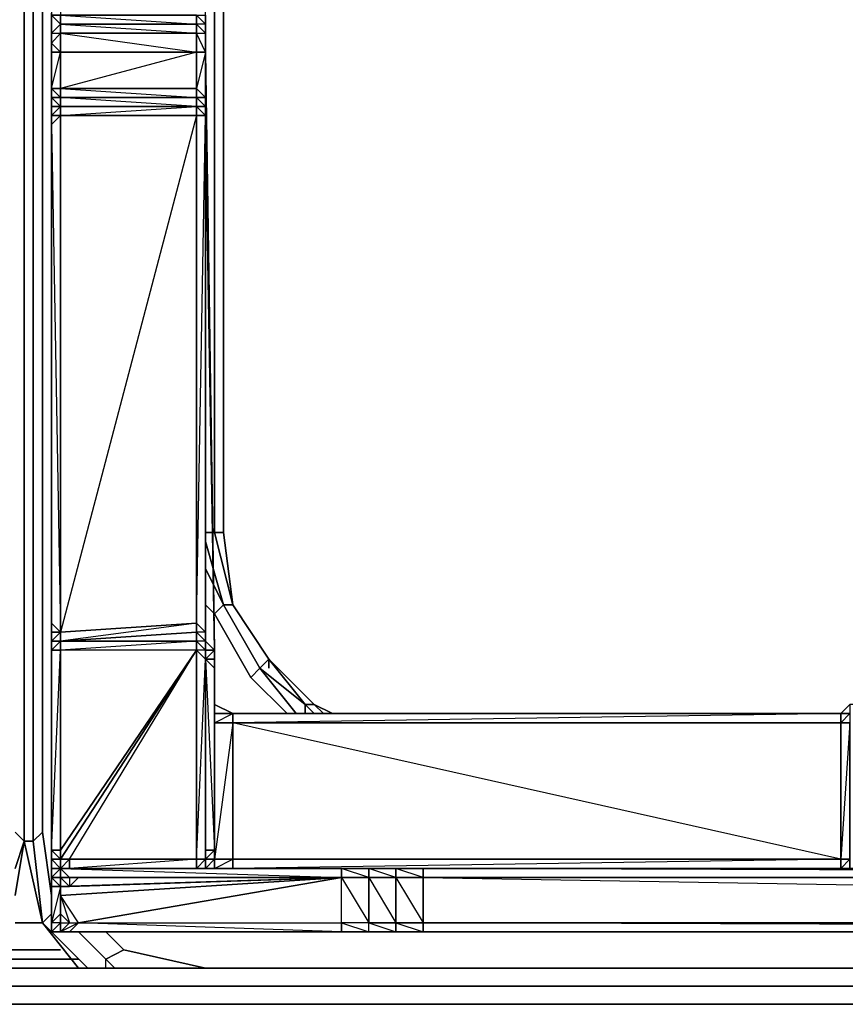
# Model space of a CAD drawing. Units: inches. Extents: x 0 to 47.9, y -30.9 to 0.
# Drawn here: x 12.5 to 15.3, y -25.2 to -21.9 of the extents above; entities that cross this region are included whole.
import ezdxf

# ---------------------------------------------------------------- set-up
doc = ezdxf.new("R2010")
doc.units = ezdxf.units.IN
doc.header["$MEASUREMENT"] = 0
doc.layers.get('0').update_dxf_attribs({"true_color": 0x5890e1})

msp = doc.modelspace()

# ---------------------------------------------------------------- linework, layer by layer
at = {"color": 236, "elevation": 0}
for points in [[(12.6087, -2.9413), (12.5481, -3.2139), (12.5784, -3.2442), (12.6087, -2.9413), (12.5481, -3.2139), (12.5481, -22.8659), (12.5481, -23.9263), (12.5481, -24.2596)], [(12.5481, -23.9263), (12.5481, -22.8659), (12.5481, -3.2139)], [(12.5784, -3.2442), (12.5481, -3.2139), (12.5481, -22.8659), (12.5481, -23.9263), (12.5481, -24.2596), (12.5481, -24.6255), (12.5784, -24.6255)], [(12.5481, -24.2596), (12.5481, -23.9263), (12.5481, -22.8659), (12.5481, -3.2442)], [(12.639, -24.8073), (12.6087, -24.5952), (12.6087, -24.2293), (12.6087, -23.9566), (12.6087, -22.8659), (12.6087, -3.2745)], [(13.1844, -23.593), (13.2147, -23.593), (13.2147, -19.4398)], [(13.2147, -23.593), (13.1844, -23.593), (13.245, -23.8354), (13.2147, -23.593), (13.2147, -19.4398)], [(13.1844, -23.8657), (13.2147, -23.8354), (13.245, -23.8354), (13.1844, -23.593), (13.1844, -19.4398)], [(13.2147, -19.4398), (13.2147, -23.593), (13.245, -23.8354), (13.3662, -24.0172), (13.5177, -24.1687), (13.5783, -24.199)], [(13.1541, -23.593), (13.1844, -23.593), (13.1844, -19.4701)], [(13.1844, -19.4701), (13.1844, -23.593), (13.245, -23.8354)], [(12.5481, -23.9263), (12.5481, -22.8659), (12.5481, -23.9263), (12.5481, -24.6255), (12.5481, -24.2596), (12.5481, -23.9263), (12.5481, -24.6255)], [(13.1844, -23.593), (13.245, -23.8354), (13.3662, -24.0172)], [(13.2147, -23.8354), (13.245, -23.8354), (13.1844, -23.593)], [(13.3662, -24.0172), (13.245, -23.8354), (13.1844, -23.593)], [(13.2147, -23.8354), (13.1541, -23.6233)], [(13.3056, -24.0778), (13.1844, -23.8657), (13.2147, -23.8354), (13.1541, -23.7142)], [(13.1541, -23.8354), (13.1844, -23.8657), (13.2147, -23.8354)], [(13.1541, -23.8354), (13.1844, -23.8657), (13.3056, -24.0778), (13.3359, -24.0475)], [(13.4268, -24.199), (13.3056, -24.0778), (13.1844, -23.8657), (13.1541, -23.8354)], [(13.3662, -24.0172), (13.245, -23.8354), (13.2147, -23.8354)], [(13.2147, -23.8354), (13.3359, -24.0475)], [(13.3359, -24.0475), (13.2147, -23.8354)], [(13.4268, -24.199), (13.3056, -24.0778), (13.3359, -24.0475), (13.2147, -23.8354), (13.3359, -24.0475), (13.3662, -24.0172), (13.245, -23.8354), (13.3662, -24.0172)], [(12.5481, -23.9263), (12.5481, -24.2596)], [(12.5481, -24.2596), (12.5481, -24.6255), (12.5481, -23.9263)], [(12.5481, -23.9263), (12.5481, -24.2596)], [(13.3359, -24.0475), (13.3662, -24.0172)], [(13.3662, -24.0172), (13.3359, -24.0475)], [(13.3662, -24.0172), (13.4874, -24.1687)], [(13.4874, -24.1687), (13.3662, -24.0172)], [(13.4874, -24.1687), (13.3662, -24.0172)], [(13.3662, -24.0172), (13.4874, -24.1687)], [(13.4874, -24.1687), (13.5177, -24.1687), (13.3662, -24.0172)], [(13.5783, -24.199), (13.5177, -24.1687), (13.3662, -24.0172), (13.5177, -24.1687), (13.4874, -24.1687)], [(13.3359, -24.0475), (13.3056, -24.0778), (13.4268, -24.199)], [(13.4874, -24.1687), (13.3359, -24.0475)], [(13.3359, -24.0475), (13.4874, -24.1687)], [(13.4571, -24.199), (13.3359, -24.0475), (13.4874, -24.1687), (13.4874, -24.199)], [(13.5177, -24.199), (13.4874, -24.1687)], [(13.5177, -24.1687), (13.4874, -24.1687)], [(13.548, -24.199), (13.5177, -24.1687), (13.5783, -24.199)], [(12.5481, -24.2596), (12.5481, -24.6255)], [(12.5481, -24.6255), (12.5481, -24.2596)], [(12.5178, -24.5952), (12.5481, -24.6255), (12.5178, -24.8073), (12.5481, -24.6255), (12.5178, -24.7164)], [(12.5784, -24.6255), (12.6087, -24.5952)], [(12.6087, -24.8982), (12.5481, -24.6255)], [(12.5481, -24.6255), (12.6087, -24.8982)], [(12.6087, -24.8982), (12.5784, -24.6255), (12.5481, -24.6255)], [(12.7602, -25.0497), (12.6087, -24.8982), (12.7299, -25.0497), (12.6087, -24.8982), (12.639, -24.8679)], [(12.8208, -25.0497), (12.8208, -25.0194), (12.7299, -24.9285)], [(13.3056, -25.0497), (13.1541, -25.0497), (12.8814, -24.9891), (12.8208, -24.9285)], [(24.0056, -24.9285), (23.9147, -25.0194), (23.8541, -24.9891), (23.5814, -25.0497), (23.3996, -25.0497), (17.9436, -25.0497), (13.3056, -25.0497)], [(12.8511, -25.0497), (12.8208, -25.0194), (12.8814, -24.9891), (13.1541, -25.0497), (12.8814, -24.9891), (12.8208, -25.0194)], [(12.8208, -25.0194), (12.8814, -24.9891)], [(12.8208, -25.0497), (12.8208, -25.0194)]]:
    msp.add_lwpolyline(points, dxfattribs=at)
for points in [[(12.5784, -24.6255), (12.5784, -24.2596), (12.5784, -23.9263), (12.5784, -22.8659), (12.5784, -3.2442), (12.5481, -3.2139), (12.6087, -2.9413), (12.5481, -3.2139), (12.5481, -22.8659), (12.5481, -23.9263), (12.5481, -24.2596), (12.5481, -23.9263), (12.5481, -24.6255), (12.6087, -24.8982), (12.5481, -24.6255)], [(12.5481, -23.9263), (12.5481, -24.2596), (12.5481, -23.9263), (12.5481, -22.8659), (12.5481, -3.2139), (12.5178, -3.0322), (12.5481, -3.2139), (12.5481, -3.2442), (12.5481, -22.8659)], [(12.5481, -22.8659), (12.5481, -3.2442), (12.5481, -3.2139)], [(12.5784, -22.8659), (12.5784, -3.2442)], [(12.6087, -22.8659), (12.6087, -3.2745)], [(13.1844, -23.593), (13.1844, -19.4398)], [(13.1844, -23.593), (13.1844, -19.4701)], [(12.5481, -23.9263), (12.5481, -22.8659)], [(12.5481, -23.9263), (12.5481, -22.8659)], [(12.5784, -22.8659), (12.5784, -23.9263)], [(12.6087, -22.8659), (12.6087, -23.9566)], [(13.1844, -23.593), (13.1541, -23.593)], [(13.1844, -23.593), (13.2147, -23.593), (13.245, -23.8354)], [(13.2147, -23.8354), (13.1541, -23.6233)], [(13.2147, -23.8354), (13.1541, -23.7142)], [(13.2147, -23.8354), (13.3359, -24.0475)], [(13.245, -23.8354), (13.3662, -24.0172)], [(13.245, -23.8354), (13.3662, -24.0172)], [(13.245, -23.8354), (13.3662, -24.0172)], [(12.5481, -23.9263), (12.5481, -24.2596), (12.5481, -24.6255)], [(12.5481, -24.2596), (12.5481, -23.9263)], [(12.5784, -24.2596), (12.5784, -23.9263)], [(12.6087, -24.2293), (12.6087, -23.9566)], [(13.3662, -24.0475), (13.3662, -24.0172)], [(13.5177, -24.1687), (13.3662, -24.0172)], [(13.3662, -24.0172), (13.4874, -24.1687)], [(13.3359, -24.0475), (13.4571, -24.199)], [(13.4874, -24.1687), (13.4874, -24.199)], [(13.5177, -24.199), (13.4874, -24.1687)], [(13.5177, -24.199), (13.4874, -24.1687)], [(13.4874, -24.1687), (13.5177, -24.199)], [(13.4874, -24.1687), (13.5177, -24.199)], [(13.5177, -24.1687), (13.548, -24.199)], [(12.5481, -24.6255), (12.5481, -24.2596)], [(12.5481, -24.2596), (12.5481, -24.6255)], [(12.5784, -24.6255), (12.5784, -24.2596)], [(12.6087, -24.5952), (12.6087, -24.2293)], [(12.5178, -24.5952), (12.5481, -24.6255)], [(12.5784, -24.6255), (12.6087, -24.8982), (12.5784, -24.6255), (12.6087, -24.5952)], [(12.639, -24.8073), (12.6087, -24.5952)], [(12.5481, -24.6255), (12.5178, -24.8073)], [(12.5481, -24.6255), (12.5178, -24.7164)], [(12.6087, -24.8982), (12.639, -24.8679)], [(12.6087, -24.8982), (12.7299, -25.0497)], [(12.6087, -24.8982), (12.7602, -25.0497)], [(12.8208, -25.0194), (12.7299, -24.9285)], [(12.8208, -24.9285), (12.8814, -24.9891)], [(12.8511, -25.0497), (12.8208, -25.0194)], [(13.1541, -25.0497), (13.3056, -25.0497)], [(13.3056, -25.0497), (17.9436, -25.0497)]]:
    msp.add_lwpolyline(points, close=True, dxfattribs=at)
at = {"color": 61, "elevation": 0}
for points in [[(13.1541, -21.9872), (13.1541, -21.9243), (13.1541, -21.8637), (13.1541, -21.4698), (13.1238, -21.5001), (13.1238, -21.4698), (13.1238, -21.4395), (13.1238, -21.3789)], [(12.639, -21.5001), (12.639, -21.8637), (12.6693, -21.5001), (12.639, -21.4395), (12.639, -21.5001), (12.6693, -21.5001), (12.6693, -21.8637), (12.6693, -21.894)], [(13.1541, -21.894), (13.1541, -21.8637), (13.1541, -21.5001), (13.1541, -21.4698)], [(12.6693, -22.169), (12.639, -22.1993), (12.639, -22.169), (12.639, -22.1387), (12.639, -22.1084), (12.639, -21.9872), (12.639, -21.9569), (12.639, -21.9243), (12.639, -21.8637), (12.6693, -21.8637), (12.6693, -21.894), (12.639, -21.9243), (12.639, -21.8637)], [(12.639, -21.8637), (12.639, -21.9243), (12.6693, -21.9243), (12.6693, -21.9872), (12.6693, -22.1084)], [(12.6693, -21.8637), (12.6693, -21.894)], [(13.1541, -21.8637), (13.1541, -21.894), (13.1238, -21.8637), (13.1238, -21.894), (13.1238, -21.9243), (13.1238, -21.9872), (13.1541, -21.9872), (13.1238, -21.9243), (13.1541, -21.9243), (13.1541, -21.894), (13.1541, -21.8637), (13.1541, -21.9243), (13.1541, -21.9569), (13.1541, -21.9872), (13.1844, -23.9869), (13.1541, -22.1387), (13.1541, -22.169), (13.1844, -23.9869), (13.1541, -22.1993), (13.1844, -23.9869), (13.1541, -22.2296), (13.1541, -22.1993), (13.1541, -22.169)], [(13.1238, -21.9243), (13.1238, -21.894), (13.1238, -21.9243), (13.1238, -21.9569), (13.1238, -21.9872), (13.1238, -22.1084), (12.6693, -22.1084), (12.6693, -21.9872), (12.6693, -21.9243), (13.1238, -21.9872)], [(13.1238, -21.9872), (13.1238, -21.9243), (12.6693, -21.9243), (12.6693, -21.894), (13.1238, -21.9243), (13.1238, -21.894), (12.6693, -21.894)], [(13.1238, -21.9872), (12.6693, -21.9872), (12.6693, -21.9243), (12.6693, -21.894)], [(13.1541, -21.9243), (13.1541, -21.894), (13.1238, -21.894), (13.1238, -21.9243), (13.1541, -21.9243), (13.1541, -21.9872), (13.1541, -22.1387), (13.1844, -23.9869), (13.1541, -22.169)], [(13.1541, -21.9243), (13.1541, -21.9569), (13.1541, -21.9243), (13.1541, -21.894), (13.1238, -21.894), (13.1541, -21.9243), (13.1541, -21.9872), (13.1541, -22.1387), (13.1541, -22.169)], [(13.1238, -21.9243), (13.1238, -21.9872)], [(13.1541, -21.9872), (13.1541, -21.9243), (13.1541, -21.9569)], [(12.639, -21.9872), (12.639, -22.1084), (12.6693, -21.9872), (12.6693, -22.1084), (12.6693, -22.1387), (12.6693, -22.169)], [(13.1238, -21.9872), (12.6693, -22.1084)], [(13.1238, -22.1084), (13.1238, -22.1387), (13.1541, -22.1387), (13.1541, -21.9872), (13.1541, -22.1387)], [(13.1541, -21.9872), (13.1844, -23.9869)], [(13.1541, -21.9872), (13.1844, -23.9869), (13.1541, -22.1993), (13.1541, -22.2296), (13.1541, -23.9566), (13.1541, -23.9869), (13.1541, -24.0172), (13.1844, -24.6558), (13.1844, -24.0475), (13.1541, -24.0172), (13.1844, -23.9869), (13.1844, -24.0172), (13.1844, -24.0475), (13.1844, -24.6558), (13.1844, -24.6861)], [(12.639, -22.1084), (12.6693, -22.1387), (12.6693, -22.1084), (12.639, -22.1084), (12.639, -22.1387), (12.639, -22.169), (12.639, -22.1993), (12.6693, -22.169)], [(12.6693, -22.169), (12.639, -22.169), (12.639, -22.1387), (12.6693, -22.1387)], [(12.6693, -22.169), (12.6693, -22.1387), (12.639, -22.1387)], [(12.6693, -22.169), (12.639, -22.1387), (12.639, -22.169)], [(12.6693, -22.1387), (12.6693, -22.169)], [(12.6693, -22.169), (12.639, -22.169), (12.639, -22.1993), (12.639, -22.2296), (12.639, -23.896), (12.639, -23.9263), (12.639, -23.9566), (12.639, -23.9263), (12.6693, -23.9263)], [(12.6693, -24.7164), (12.6996, -24.6861), (12.6693, -24.6861), (13.1238, -23.9869), (12.6693, -24.6558), (12.6693, -23.9869), (12.6693, -23.9566), (12.6693, -23.9263), (12.6693, -22.1993), (12.639, -22.2296), (12.639, -22.1993), (12.6693, -22.169)], [(12.639, -22.1993), (12.6693, -22.1993), (12.6693, -22.169)], [(12.6693, -22.1993), (12.6693, -22.169), (13.1238, -22.169)], [(13.1238, -22.169), (13.1238, -22.1993), (12.6693, -22.1993)], [(12.6693, -22.169), (13.1238, -22.169)], [(13.1238, -22.169), (12.6693, -22.169)], [(12.6693, -22.169), (13.1238, -22.169)], [(13.1238, -22.169), (12.6693, -22.169)], [(12.6693, -22.169), (12.6693, -22.1993)], [(12.6693, -22.1993), (12.6693, -22.169)], [(12.6693, -22.169), (12.6693, -22.1993)], [(12.6693, -22.1993), (12.6693, -22.169)], [(13.1238, -24.6861), (13.1238, -23.9869), (13.1238, -23.9566), (12.6693, -23.9869), (12.6693, -24.6558), (12.6693, -23.9869), (12.6693, -23.9566), (12.6693, -23.9263), (12.6693, -22.1993), (12.6693, -22.169)], [(13.1238, -22.169), (12.6693, -22.169)], [(13.1238, -22.1993), (12.6693, -22.1993), (13.1238, -22.169)], [(13.1238, -22.169), (12.6693, -22.169)], [(13.1541, -22.169), (13.1238, -22.169)], [(13.1238, -22.169), (13.1541, -22.169)], [(13.1541, -22.169), (13.1541, -22.1993), (13.1238, -22.169)], [(13.1238, -22.169), (13.1541, -22.169)], [(13.1238, -24.7164), (13.1541, -24.7164), (13.1238, -24.7164), (13.1541, -24.6861), (13.1238, -24.6861), (13.1541, -24.0172), (13.1541, -23.9869), (13.1238, -23.9869), (13.1238, -23.9566), (13.1238, -23.9263), (13.1238, -23.896), (13.1541, -23.9263), (13.1541, -22.1993), (13.1238, -22.1993), (13.1238, -23.896), (13.1541, -22.1993), (13.1238, -22.169), (13.1541, -22.169)], [(13.1541, -22.169), (13.1238, -22.169)], [(13.1541, -22.169), (13.1238, -22.169)], [(13.1541, -22.169), (13.1238, -22.169)], [(13.1541, -22.169), (13.1541, -22.1993), (13.1238, -22.1993), (13.1238, -22.169)], [(13.1541, -22.1993), (13.1541, -22.169)], [(13.1541, -22.169), (13.1541, -22.1993)], [(13.1541, -22.169), (13.1541, -22.1993), (13.1541, -22.2296), (13.1541, -23.9263), (13.1541, -23.9566)], [(13.1238, -22.1993), (12.6693, -22.1993)], [(13.1541, -22.2296), (13.1541, -22.1993)], [(13.1541, -22.2296), (13.1844, -23.9869)], [(13.1541, -22.8053), (13.1541, -23.1083)], [(13.1541, -23.078), (13.1541, -23.29)], [(12.6693, -23.9263), (12.6693, -23.9566), (12.639, -23.9566), (12.639, -23.9869), (12.639, -24.6558)], [(12.639, -23.9263), (12.639, -23.9566)], [(12.6693, -23.9263), (12.6693, -23.9566)], [(12.6693, -23.9566), (12.6693, -23.9263)], [(12.6693, -23.9263), (12.6693, -23.9566)], [(13.1844, -23.9869), (13.1541, -23.9869), (13.1541, -23.9566), (13.1238, -23.9566), (13.1541, -23.9869), (13.1238, -23.9566), (13.1238, -23.9869), (13.1541, -24.0172), (13.1541, -23.9869), (13.1541, -24.0172), (13.1541, -23.9869), (13.1541, -23.9566), (13.1541, -23.9263)], [(12.6693, -24.7164), (12.6693, -24.6861), (12.6693, -24.6558), (12.6693, -23.9869), (12.6693, -23.9566), (12.639, -23.9869), (12.639, -23.9566)], [(12.6693, -23.9566), (12.6693, -23.9869)], [(12.6693, -23.9869), (12.6693, -23.9566)], [(13.1541, -23.9869), (13.1541, -23.9566)], [(13.1238, -24.6861), (12.6996, -24.6861), (13.1238, -23.9869), (12.6693, -24.6861), (12.6996, -24.6861), (12.6693, -24.6861)], [(12.6996, -24.6861), (13.1238, -23.9869), (12.6693, -23.9869)], [(13.1541, -24.6558), (13.1541, -24.6861), (13.1541, -24.0172), (13.1238, -23.9869), (13.1238, -24.6861)], [(13.1844, -24.6861), (13.1844, -24.6558), (13.1541, -24.6558), (13.1541, -24.0172), (13.1844, -24.0475), (13.1844, -24.0172), (13.1844, -23.9869)], [(13.1844, -24.0172), (13.1844, -24.0475), (13.1541, -24.0172), (13.1844, -24.0172), (13.1541, -24.0172), (13.1844, -24.0172), (13.1844, -24.0475)], [(13.1844, -24.1384), (13.1844, -24.1687)], [(13.1844, -24.1687), (13.1844, -24.1384), (13.1844, -24.1687), (13.1844, -24.199), (13.1844, -24.6861)], [(15.3379, -24.1687), (15.3076, -24.1687), (15.2773, -24.199), (13.245, -24.199), (13.1844, -24.1687), (13.1844, -24.199)], [(13.1844, -24.1687), (13.1844, -24.199)], [(13.1844, -24.1687), (13.1844, -24.199), (13.1844, -24.2293)], [(13.1844, -24.6861), (13.1844, -24.2293), (13.1844, -24.199), (13.1844, -24.1687)], [(13.1844, -24.7164), (13.1844, -24.6861), (13.1844, -24.2293), (13.1844, -24.199), (13.1844, -24.1687)], [(13.1844, -24.6861), (13.1844, -24.199), (13.1844, -24.1687)], [(13.1844, -24.199), (13.1844, -24.6861)], [(15.2773, -24.199), (15.3076, -24.199), (15.3076, -24.2293), (15.2773, -24.2293), (15.3076, -24.199)], [(13.245, -24.2293), (15.2773, -24.2293), (15.2773, -24.6861), (13.245, -24.7164), (15.2773, -24.7164), (15.2773, -24.6861)], [(15.2773, -24.2293), (15.2773, -24.6861)], [(12.639, -24.6558), (12.639, -24.6861), (12.639, -24.7164), (12.6693, -24.7164)], [(12.639, -24.6558), (12.639, -24.6861), (12.6693, -24.7164)], [(12.6693, -24.7164), (12.6693, -24.6861), (12.639, -24.6861), (12.639, -24.6558)], [(12.639, -24.6558), (12.639, -24.6861), (12.639, -24.7164), (12.6693, -24.7164)], [(12.6693, -24.6861), (12.6693, -24.6558)], [(12.639, -24.6861), (12.6693, -24.7164)], [(12.6693, -24.7164), (12.639, -24.6861), (12.6693, -24.6861)], [(12.6693, -24.6861), (12.6693, -24.7164)], [(12.6693, -24.6861), (12.6693, -24.7164)], [(12.6693, -24.7164), (12.6693, -24.6861)], [(12.6693, -24.6861), (12.6996, -24.6861), (12.6996, -24.7164), (12.6693, -24.7164)], [(12.6693, -24.7164), (12.6996, -24.7164), (12.6996, -24.6861), (12.6693, -24.6861)], [(13.1844, -24.6861), (13.1844, -24.7164), (13.1541, -24.7164)], [(13.1844, -24.6861), (13.1541, -24.7164)], [(13.1844, -24.6861), (13.1541, -24.7164)], [(13.1541, -24.7164), (13.1541, -24.6861), (13.1844, -24.6861)], [(13.1541, -24.6861), (13.1541, -24.7164)], [(13.1541, -24.7164), (13.1541, -24.6861)], [(13.1541, -24.6861), (13.1541, -24.7164)], [(13.1541, -24.7164), (13.1541, -24.6861)], [(13.1844, -24.7164), (13.1541, -24.7164), (13.1844, -24.6861)], [(13.1844, -24.6861), (13.1844, -24.7164), (13.1541, -24.7164)], [(15.2773, -24.6861), (15.2773, -24.7164), (13.245, -24.7164), (15.2773, -24.7164), (15.3379, -24.7164), (15.3379, -24.6861)], [(15.2773, -24.7164), (13.245, -24.7164), (13.245, -24.6861), (15.2773, -24.6861)], [(12.6693, -24.7164), (12.639, -24.7467)], [(12.639, -24.7467), (12.639, -24.7164), (12.6693, -24.7164)], [(12.639, -24.7467), (12.6693, -24.7164)], [(12.6693, -24.7164), (12.639, -24.7467)], [(12.6693, -24.7164), (12.639, -24.7164), (12.639, -24.7467)], [(12.6693, -24.7164), (12.639, -24.7164)], [(12.6693, -24.7164), (12.639, -24.7467), (12.6693, -24.777), (12.639, -24.8982), (12.6693, -24.8679), (12.6693, -24.777), (12.639, -24.777), (12.639, -24.8982), (12.639, -24.9285), (12.6693, -24.9285)], [(13.6086, -24.7467), (12.6996, -24.7467), (12.6693, -24.7164)], [(12.6693, -24.777), (12.6693, -24.8073), (12.6693, -24.777), (12.6693, -24.7467), (12.6693, -24.7164)], [(12.6996, -24.7164), (12.6693, -24.7164)], [(12.6693, -24.7164), (12.6996, -24.7164)], [(12.6996, -24.7164), (12.6693, -24.7164)], [(13.6086, -24.7467), (13.6086, -24.7164), (12.6693, -24.7164)], [(13.1238, -24.7164), (12.6996, -24.7164)], [(13.1238, -24.7164), (13.1541, -24.7164)], [(13.1844, -24.7164), (13.1541, -24.7164)], [(13.1541, -24.7164), (13.1844, -24.7164)], [(13.1844, -24.7164), (13.1541, -24.7164)], [(13.1844, -24.7164), (13.1541, -24.7164)], [(13.1844, -24.7164), (13.1541, -24.7164)], [(13.1541, -24.7164), (13.1844, -24.7164)], [(15.2773, -24.7164), (13.245, -24.7164), (13.1844, -24.7164)], [(13.1844, -24.7164), (13.245, -24.7164), (15.2773, -24.7164)], [(15.2773, -24.7164), (13.245, -24.7164), (13.1844, -24.7164)], [(13.245, -24.7164), (13.1844, -24.7164)], [(13.6995, -24.7467), (13.6086, -24.7467), (13.6086, -24.7164), (13.6995, -24.7164), (13.6086, -24.7164), (13.6086, -24.7467)], [(13.8813, -24.7467), (13.7904, -24.7467), (13.7904, -24.7164), (13.8813, -24.7164), (13.7904, -24.7164), (13.7904, -24.7467), (13.6995, -24.7467), (13.6995, -24.7164), (13.7904, -24.7164), (13.6995, -24.7164), (13.6995, -24.7467)], [(22.8239, -24.7467), (13.8813, -24.7467), (13.8813, -24.7164), (22.8239, -24.7164), (13.8813, -24.7164), (13.8813, -24.7467)], [(15.3379, -24.7164), (15.3076, -24.7164), (15.2773, -24.7164)], [(15.2773, -24.7164), (15.3076, -24.7164)], [(15.3379, -24.7164), (15.3076, -24.7164), (15.2773, -24.7164)], [(15.2773, -24.7164), (15.3379, -24.7164)], [(12.6693, -24.777), (12.639, -24.777), (12.639, -24.7467)], [(12.639, -24.7467), (12.6693, -24.7467), (12.6693, -24.777)], [(12.6693, -24.8679), (12.6693, -24.777), (12.6693, -24.8073), (12.6693, -24.777), (12.6693, -24.7467), (12.6693, -24.777)], [(12.6693, -24.8073), (12.6693, -24.8679), (12.6996, -24.8982), (12.7299, -24.8982), (13.6086, -24.7467), (12.6693, -24.8073), (12.6693, -24.8679), (12.6996, -24.8982)], [(12.6693, -24.777), (12.6693, -24.7467), (12.6996, -24.777)], [(13.6086, -24.7467), (12.6693, -24.777), (12.6996, -24.777)], [(13.6995, -24.7467), (13.6086, -24.7467), (12.6996, -24.777), (12.7299, -24.7467)], [(13.6086, -24.7467), (12.7299, -24.7467)], [(13.6995, -24.7467), (13.6086, -24.7467)], [(22.8239, -24.9285), (13.8813, -24.9285), (13.7904, -24.9285), (13.8813, -24.9285), (13.8813, -24.8982), (13.7904, -24.8982), (13.8813, -24.9285), (13.7904, -24.9285), (13.6995, -24.9285), (13.7904, -24.9285), (13.7904, -24.8982), (13.6995, -24.8982), (13.7904, -24.9285), (13.6995, -24.9285), (13.6086, -24.9285), (13.6995, -24.9285), (13.6995, -24.8982), (13.6086, -24.8982), (13.6995, -24.9285), (13.6086, -24.9285), (13.6086, -24.8982), (13.6086, -24.7467)], [(22.8239, -24.7467), (13.8813, -24.7467)], [(22.8239, -24.7467), (13.8813, -24.7467)], [(12.639, -24.777), (12.639, -24.8982), (12.639, -24.9285), (12.6693, -24.9285)], [(12.6693, -24.8679), (12.6693, -24.8982), (12.6693, -24.9285)], [(12.6693, -24.8679), (12.6693, -24.8982), (12.6996, -24.8982), (12.6693, -24.9285)], [(12.6693, -24.9285), (12.6693, -24.8982), (12.6693, -24.8679)], [(12.6693, -24.9285), (12.639, -24.9285), (12.6693, -24.8982)], [(12.7299, -24.8982), (12.6996, -24.9285), (12.6693, -24.9285), (13.6086, -24.9285)], [(12.6693, -24.9285), (12.6996, -24.8982)], [(12.6693, -24.9285), (12.6996, -24.9285), (12.7299, -24.8982), (12.6693, -24.9285), (13.6086, -24.9285), (12.6996, -24.9285), (13.6086, -24.9285), (12.7299, -24.8982), (13.6086, -24.8982), (13.6086, -24.9285), (13.6995, -24.9285), (13.6995, -24.8982), (13.6086, -24.8982)], [(23.0966, -24.9285), (24.0056, -24.9285), (24.0359, -24.9285), (23.0966, -24.9285), (23.0057, -24.9285), (22.9148, -24.9285), (22.8239, -24.9285), (13.8813, -24.9285), (13.7904, -24.9285), (13.6995, -24.9285), (13.6086, -24.9285)]]:
    msp.add_lwpolyline(points, dxfattribs=at)
for points in [[(12.6693, -21.894), (12.6693, -21.8637), (12.639, -21.8637)], [(13.1238, -21.8637), (13.1238, -21.894), (12.6693, -21.894), (12.6693, -21.8637)], [(12.6693, -21.894), (12.6693, -21.8637)], [(12.6693, -21.894), (12.6693, -21.8637)], [(13.1238, -21.894), (13.1238, -21.8637), (12.6693, -21.8637)], [(13.1238, -21.8637), (13.1541, -21.8637), (13.1541, -21.894), (13.1238, -21.894)], [(13.1238, -21.894), (13.1238, -21.8637)], [(13.1541, -21.9243), (13.1541, -21.894), (13.1541, -21.8637)], [(13.1541, -21.894), (13.1541, -21.9243), (13.1541, -21.8637)], [(12.6693, -21.9243), (12.639, -21.9569), (12.639, -21.9243), (12.6693, -21.894)], [(12.6693, -21.894), (12.639, -21.9243), (12.639, -21.9569), (12.639, -21.9872), (12.6693, -21.9872), (12.639, -21.9569), (12.6693, -21.9243)], [(12.6693, -21.9872), (12.639, -21.9872), (12.639, -21.9569), (12.6693, -21.9243)], [(12.6693, -21.894), (13.1238, -21.894), (13.1238, -21.9243), (12.6693, -21.9243)], [(12.6693, -21.9243), (12.6693, -21.894)], [(12.6693, -21.894), (12.6693, -21.9243)], [(13.1238, -21.9872), (12.6693, -21.9872), (12.6693, -21.9243), (13.1238, -21.9243)], [(12.6693, -21.9872), (12.6693, -21.9243)], [(12.6693, -21.9243), (12.6693, -21.9872)], [(13.1541, -21.9243), (13.1541, -21.9569), (13.1541, -21.9872), (13.1238, -21.9872), (13.1238, -21.9243)], [(13.1238, -21.9243), (13.1238, -21.9569), (13.1238, -21.9872)], [(13.1541, -21.9243), (13.1541, -21.9569), (13.1541, -21.894), (13.1541, -21.9243)], [(13.1541, -21.9569), (13.1541, -21.9872)], [(12.639, -22.1084), (12.639, -21.9872), (12.6693, -21.9872), (12.6693, -22.1084)], [(12.6693, -22.1084), (12.6693, -21.9872), (13.1238, -21.9872), (13.1238, -22.1084)], [(12.6693, -22.1084), (12.6693, -21.9872)], [(12.6693, -22.1084), (12.6693, -21.9872)], [(13.1238, -21.9872), (13.1238, -22.1084), (13.1541, -22.1387), (13.1541, -21.9872), (13.1238, -22.1084)], [(13.1541, -22.1387), (13.1541, -21.9872), (13.1238, -22.1084), (13.1541, -22.1387)], [(13.1238, -22.1084), (13.1238, -21.9872)], [(12.6693, -22.1387), (12.639, -22.1387), (12.639, -22.1084), (12.6693, -22.1084)], [(12.6693, -22.1084), (13.1238, -22.1084), (13.1238, -22.1387), (12.6693, -22.1387)], [(12.6693, -22.1084), (12.6693, -22.1387)], [(12.6693, -22.1084), (13.1238, -22.1084)], [(12.6693, -22.1084), (13.1238, -22.1387), (13.1238, -22.1084)], [(12.6693, -22.1387), (13.1238, -22.1387), (13.1238, -22.169), (12.6693, -22.169)], [(12.6693, -22.1387), (12.6693, -22.169)], [(13.1238, -22.1387), (13.1238, -22.169), (12.6693, -22.1387)], [(13.1238, -22.169), (13.1541, -22.169), (13.1238, -22.169), (13.1238, -22.1387), (13.1541, -22.1387), (13.1541, -22.169)], [(13.1541, -22.1387), (13.1238, -22.1387), (13.1541, -22.169)], [(13.1844, -23.9869), (13.1541, -22.1387), (13.1541, -22.169)], [(13.1541, -22.1387), (13.1541, -22.169)], [(12.639, -22.169), (12.6693, -22.169)], [(12.6693, -22.169), (12.6693, -22.1993), (12.639, -22.1993)], [(12.6693, -22.169), (12.639, -22.169)], [(12.639, -22.169), (12.6693, -22.169)], [(12.6693, -22.169), (13.1238, -22.169)], [(12.6693, -22.169), (13.1238, -22.169)], [(12.6693, -22.169), (13.1238, -22.169)], [(13.1238, -22.1993), (13.1238, -22.169), (13.1541, -22.1993)], [(12.6693, -22.1993), (12.6693, -23.9263), (12.639, -23.896), (12.639, -22.2296)], [(12.6693, -22.1993), (12.639, -22.2296), (12.639, -22.1993)], [(12.639, -23.9263), (12.639, -23.896), (12.639, -22.2296), (12.6693, -22.1993), (12.6693, -23.9263), (12.639, -23.896), (12.639, -22.2296), (12.6693, -23.9263)], [(13.1238, -22.1993), (13.1238, -23.896), (12.6693, -23.9263), (12.6693, -22.1993)], [(12.6693, -22.1993), (12.6693, -23.9263)], [(12.6693, -22.1993), (12.6693, -23.9263)], [(13.1238, -22.1993), (12.6693, -22.1993)], [(13.1238, -22.1993), (12.6693, -23.9263), (13.1238, -23.896)], [(13.1541, -22.1993), (13.1541, -23.9263), (13.1238, -23.896), (13.1238, -22.1993)], [(13.1238, -23.896), (13.1238, -22.1993)], [(13.1844, -23.9869), (13.1541, -22.1993)], [(13.1541, -22.2296), (13.1541, -23.9566), (13.1541, -23.9263), (13.1541, -22.1993)], [(13.1541, -22.2296), (13.1844, -23.9869), (13.1541, -23.9566)], [(13.1844, -23.9869), (13.1541, -22.2296), (13.1541, -23.9566)], [(13.1541, -23.1083), (13.1541, -22.8053)], [(13.1541, -23.1083), (13.1541, -22.8053)], [(13.1541, -22.8053), (13.1541, -23.1083)], [(13.1541, -23.29), (13.1541, -23.078)], [(12.639, -23.9263), (12.639, -23.896), (12.6693, -23.9263)], [(12.639, -23.9263), (12.639, -23.896)], [(12.6693, -23.9566), (12.6693, -23.9263), (13.1238, -23.896), (13.1238, -23.9263)], [(12.6693, -23.9566), (13.1238, -23.9263), (13.1238, -23.896)], [(13.1238, -23.9263), (13.1238, -23.896), (13.1541, -23.9263), (13.1541, -23.9566)], [(13.1238, -23.9263), (13.1238, -23.896)], [(12.639, -23.9263), (12.639, -23.9566)], [(12.639, -23.9869), (12.639, -23.9566), (12.6693, -23.9566), (12.6693, -23.9263), (12.639, -23.9566)], [(12.6693, -23.9566), (13.1238, -23.9263), (13.1238, -23.9566)], [(12.6693, -23.9566), (12.6693, -23.9263)], [(13.1238, -23.9566), (13.1238, -23.9263), (12.6693, -23.9566)], [(13.1238, -23.9566), (13.1238, -23.9263), (13.1541, -23.9566), (13.1541, -23.9869)], [(13.1238, -23.9566), (13.1238, -23.9263)], [(13.1238, -23.9263), (13.1541, -23.9566), (13.1541, -23.9263)], [(12.639, -23.9869), (12.639, -23.9566), (12.6693, -23.9566), (12.6693, -23.9869)], [(12.6693, -23.9869), (12.6693, -23.9566), (13.1238, -23.9566), (13.1238, -23.9869)], [(12.6693, -23.9566), (12.6693, -23.9869)], [(13.1238, -23.9869), (13.1238, -23.9566)], [(13.1541, -23.9869), (13.1541, -23.9566), (13.1844, -23.9869)], [(12.6693, -23.9869), (12.6693, -24.6558), (12.639, -24.6558), (12.639, -23.9869)], [(12.639, -23.9869), (12.639, -24.6558)], [(12.639, -23.9869), (12.639, -24.6558), (12.6693, -23.9869)], [(13.1238, -23.9869), (12.6693, -23.9869), (12.6693, -24.6558)], [(12.6693, -24.6558), (12.6693, -23.9869)], [(12.6693, -23.9869), (12.6693, -24.6558)], [(13.1541, -24.0172), (13.1541, -24.6861), (13.1238, -24.6861), (13.1238, -23.9869)], [(13.1238, -24.6861), (13.1238, -23.9869)], [(13.1844, -23.9869), (13.1844, -24.0172), (13.1541, -24.0172), (13.1541, -23.9869)], [(13.1541, -24.0172), (13.1541, -24.6558), (13.1541, -24.6861)], [(13.1541, -24.7164), (13.1541, -24.6861), (13.1844, -24.6558), (13.1541, -24.6558), (13.1541, -24.0172), (13.1541, -24.6861)], [(13.1844, -24.0475), (13.1844, -24.6558)], [(13.1844, -24.1384), (13.1844, -24.1687)], [(13.1844, -24.1687), (13.1844, -24.1384)], [(13.1844, -24.1384), (13.1844, -24.1687)], [(13.1844, -24.199), (13.1844, -24.1687)], [(13.1844, -24.199), (13.1844, -24.1687), (13.245, -24.199)], [(13.1844, -24.199), (13.245, -24.199), (13.1844, -24.199), (13.1844, -24.1687)], [(13.1844, -24.1687), (13.245, -24.199)], [(15.2773, -24.199), (15.3076, -24.1687), (15.3076, -24.199)], [(15.2773, -24.199), (15.3076, -24.1687), (15.3076, -24.199)], [(13.1844, -24.2293), (13.1844, -24.6861), (13.1844, -24.199)], [(13.1844, -24.2293), (13.1844, -24.199), (13.245, -24.199), (13.245, -24.2293)], [(13.1844, -24.199), (13.245, -24.199)], [(13.1844, -24.2293), (13.245, -24.199), (13.245, -24.2293)], [(15.2773, -24.199), (15.2773, -24.2293), (13.245, -24.2293), (13.245, -24.199)], [(15.2773, -24.199), (13.245, -24.199)], [(15.2773, -24.199), (13.245, -24.199)], [(13.245, -24.199), (15.2773, -24.199)], [(13.245, -24.199), (15.2773, -24.199), (13.245, -24.2293), (15.2773, -24.2293), (15.2773, -24.199)], [(15.3076, -24.199), (15.3076, -24.2293), (15.2773, -24.2293), (15.2773, -24.199)], [(15.3076, -24.199), (15.2773, -24.199)], [(13.245, -24.2293), (13.245, -24.6861), (13.1844, -24.6861), (13.1844, -24.2293)], [(13.245, -24.2293), (13.1844, -24.6861), (13.245, -24.6861)], [(13.245, -24.2293), (15.2773, -24.2293), (15.2773, -24.6861), (13.245, -24.6861)], [(15.2773, -24.2293), (13.245, -24.2293)], [(13.245, -24.2293), (13.245, -24.6861)], [(13.245, -24.6861), (15.2773, -24.6861), (13.245, -24.2293)], [(15.2773, -24.6861), (15.2773, -24.2293), (15.3076, -24.2293), (15.3076, -24.6861)], [(15.2773, -24.2293), (15.2773, -24.6861)], [(15.3076, -24.6861), (15.3076, -24.2293), (15.2773, -24.6861)], [(12.639, -24.6558), (12.639, -24.6861)], [(12.639, -24.6558), (12.6693, -24.6558), (12.6693, -24.6861), (12.639, -24.6861)], [(12.6693, -24.6861), (12.6693, -24.6558), (12.639, -24.6558)], [(12.6693, -24.6861), (12.6693, -24.6558)], [(12.6693, -24.6558), (12.6693, -24.6861)], [(13.1541, -24.6861), (13.1541, -24.6558), (13.1844, -24.6558)], [(13.1541, -24.6861), (13.1541, -24.6558)], [(13.1541, -24.6861), (13.1844, -24.6558), (13.1844, -24.6861)], [(13.1844, -24.6861), (13.1844, -24.6558), (13.1541, -24.6861)], [(13.1844, -24.6558), (13.1844, -24.6861)], [(12.639, -24.6861), (12.639, -24.7164)], [(12.639, -24.6861), (12.6693, -24.7164)], [(12.6693, -24.777), (12.6693, -24.8073), (12.6693, -24.7467), (12.6693, -24.7164), (12.639, -24.6861), (12.6693, -24.7164), (12.639, -24.7467), (12.6693, -24.7467)], [(12.6693, -24.6861), (12.6996, -24.6861)], [(12.6996, -24.7164), (12.6996, -24.6861), (13.1238, -24.6861), (13.1238, -24.7164)], [(12.6996, -24.6861), (13.1238, -24.6861)], [(12.6996, -24.6861), (13.1238, -24.6861)], [(12.6996, -24.7164), (13.1238, -24.7164), (13.1238, -24.6861)], [(13.1238, -24.7164), (13.1238, -24.6861), (13.1541, -24.6861)], [(13.1238, -24.7164), (13.1541, -24.6861), (13.1541, -24.7164)], [(13.1238, -24.7164), (13.1541, -24.6861), (13.1541, -24.7164)], [(13.1844, -24.6861), (13.1541, -24.7164)], [(13.1844, -24.7164), (13.1844, -24.6861)], [(13.1844, -24.7164), (13.1844, -24.6861), (13.245, -24.6861), (13.245, -24.7164)], [(13.1844, -24.7164), (13.245, -24.6861), (13.245, -24.7164)], [(13.245, -24.6861), (15.2773, -24.6861)], [(13.245, -24.6861), (15.2773, -24.6861)], [(15.2773, -24.7164), (15.2773, -24.6861), (15.3076, -24.6861), (15.3076, -24.7164)], [(15.2773, -24.7164), (15.3076, -24.7164), (15.3076, -24.6861)], [(12.6693, -24.7164), (12.6693, -24.7467), (12.639, -24.7467)], [(12.639, -24.7164), (12.6693, -24.7164)], [(12.639, -24.7164), (12.6693, -24.7164)], [(12.639, -24.7164), (12.639, -24.7467), (12.6693, -24.7164)], [(12.6693, -24.7164), (13.6086, -24.7164)], [(12.6693, -24.7164), (12.6996, -24.7164)], [(12.6693, -24.7467), (12.6693, -24.7164), (12.6996, -24.7467)], [(12.6996, -24.7164), (12.6693, -24.7164)], [(12.6693, -24.7164), (13.6086, -24.7467), (12.6996, -24.7467)], [(12.6693, -24.7164), (12.6996, -24.7164)], [(12.6996, -24.7164), (12.6693, -24.7164)], [(12.6996, -24.7164), (13.1238, -24.7164)], [(12.6996, -24.7164), (13.1238, -24.7164)], [(13.1238, -24.7164), (12.6996, -24.7164)], [(13.1238, -24.7164), (12.6996, -24.7164)], [(13.1238, -24.7164), (13.1541, -24.7164)], [(13.1238, -24.7164), (13.1541, -24.7164)], [(13.1238, -24.7164), (13.1541, -24.7164)], [(13.1238, -24.7164), (13.1541, -24.7164)], [(13.1541, -24.7164), (13.1238, -24.7164)], [(13.1844, -24.7164), (13.245, -24.7164), (13.1541, -24.7164)], [(13.1541, -24.7164), (13.1844, -24.7164)], [(13.1844, -24.7164), (13.1541, -24.7164)], [(13.245, -24.7164), (13.1844, -24.7164), (13.1541, -24.7164)], [(13.245, -24.7164), (13.1844, -24.7164)], [(13.245, -24.7164), (13.1844, -24.7164)], [(13.1844, -24.7164), (13.245, -24.7164)], [(13.245, -24.7164), (13.1844, -24.7164)], [(13.245, -24.7164), (13.1844, -24.7164)], [(15.2773, -24.7164), (13.245, -24.7164)], [(13.245, -24.7164), (15.2773, -24.7164)], [(15.2773, -24.7164), (13.245, -24.7164)], [(13.6995, -24.7164), (13.6995, -24.7467), (13.6086, -24.7164)], [(13.7904, -24.7164), (13.7904, -24.7467), (13.6995, -24.7164)], [(13.8813, -24.7164), (13.8813, -24.7467), (13.7904, -24.7164)], [(22.8239, -24.7164), (22.8239, -24.7467), (13.8813, -24.7164)], [(15.3076, -24.7164), (15.3379, -24.7164), (15.2773, -24.7164)], [(15.3379, -24.7164), (15.2773, -24.7164)], [(15.3379, -24.7164), (15.2773, -24.7164)], [(12.639, -24.777), (12.639, -24.7467)], [(12.639, -24.7467), (12.639, -24.777)], [(12.639, -24.777), (12.639, -24.7467)], [(12.6693, -24.8073), (12.6996, -24.8982), (12.7299, -24.8982), (13.6086, -24.8982), (13.6086, -24.7467), (12.7299, -24.8982)], [(12.6693, -24.777), (12.6693, -24.8073), (13.6086, -24.7467), (12.6693, -24.777), (12.6996, -24.777)], [(12.6996, -24.7467), (12.7299, -24.7467), (12.6996, -24.777), (12.6693, -24.7467)], [(12.6996, -24.7467), (12.6996, -24.777), (12.6693, -24.7467)], [(12.6996, -24.7467), (12.7299, -24.7467), (13.6086, -24.7467)], [(12.6996, -24.7467), (12.7299, -24.7467), (12.6996, -24.777), (13.6086, -24.7467)], [(13.6995, -24.8982), (13.6086, -24.8982), (13.6086, -24.7467), (13.6995, -24.7467)], [(13.6086, -24.7467), (13.6995, -24.7467)], [(13.6995, -24.8982), (13.6995, -24.7467), (13.6086, -24.7467)], [(13.6995, -24.7467), (13.7904, -24.7467), (13.7904, -24.8982), (13.6995, -24.8982)], [(13.6995, -24.7467), (13.7904, -24.7467)], [(13.6995, -24.7467), (13.7904, -24.7467)], [(13.7904, -24.8982), (13.7904, -24.7467), (13.6995, -24.7467)], [(13.8813, -24.7467), (13.8813, -24.8982), (13.7904, -24.8982), (13.7904, -24.7467)], [(13.7904, -24.7467), (13.8813, -24.7467)], [(13.7904, -24.7467), (13.8813, -24.7467)], [(13.8813, -24.8982), (13.8813, -24.7467), (13.7904, -24.7467)], [(22.8239, -24.8982), (13.8813, -24.8982), (13.8813, -24.7467), (22.8239, -24.7467)], [(13.8813, -24.7467), (22.8239, -24.7467)], [(22.8239, -24.8982), (22.8239, -24.7467), (13.8813, -24.7467)], [(12.639, -24.8982), (12.639, -24.777), (12.6693, -24.777), (12.6693, -24.8679)], [(12.6693, -24.8073), (12.6693, -24.8679)], [(12.6996, -24.8982), (12.7299, -24.8982), (12.6693, -24.8073), (12.6996, -24.8982)], [(12.6693, -24.8073), (12.6693, -24.8679)], [(12.6693, -24.8982), (12.639, -24.9285), (12.639, -24.8982), (12.6693, -24.8679)], [(12.6996, -24.8982), (12.6693, -24.9285), (12.6693, -24.8982), (12.6693, -24.8679)], [(12.639, -24.9285), (12.639, -24.8982)], [(12.639, -24.9285), (12.6693, -24.8982), (12.639, -24.8982), (12.639, -24.9285), (12.6693, -24.9285)], [(13.6086, -24.9285), (12.6996, -24.9285), (12.7299, -24.8982), (13.6086, -24.8982)], [(13.6995, -24.8982), (13.7904, -24.8982), (13.7904, -24.9285), (13.6995, -24.9285)], [(13.7904, -24.8982), (13.8813, -24.8982), (13.8813, -24.9285), (13.7904, -24.9285)], [(13.8813, -24.8982), (22.8239, -24.8982), (22.8239, -24.9285), (13.8813, -24.9285)], [(22.8239, -24.9285), (13.8813, -24.8982), (22.8239, -24.8982), (22.8239, -24.9285), (13.8813, -24.9285)], [(12.639, -24.9285), (12.6693, -24.9285)], [(12.6996, -24.9285), (13.6086, -24.9285), (12.6693, -24.9285)], [(13.6086, -24.9285), (12.6693, -24.9285)], [(12.6693, -24.9285), (12.6996, -24.9285)], [(13.6086, -24.9285), (12.6693, -24.9285)], [(13.6086, -24.9285), (13.6995, -24.9285)], [(13.6086, -24.9285), (13.6995, -24.9285)], [(13.6995, -24.9285), (13.7904, -24.9285)], [(13.6995, -24.9285), (13.7904, -24.9285)], [(13.7904, -24.9285), (13.8813, -24.9285)], [(13.7904, -24.9285), (13.8813, -24.9285)], [(13.8813, -24.9285), (22.8239, -24.9285)], [(13.8813, -24.9285), (22.8239, -24.9285)]]:
    msp.add_lwpolyline(points, close=True, dxfattribs=at)
at = {"color": 81, "elevation": 0}
for points in [[(12.6087, -24.8982), (12.5178, -24.8982)], [(12.427, -24.9891), (12.6693, -24.9891)], [(1.2422, -25.0497), (14.944, -25.0497)], [(14.944, -25.0497), (1.2422, -25.0497)], [(12.7299, -25.0194), (12.3967, -25.0194)], [(14.944, -25.0497), (19.6706, -25.0497)], [(19.6706, -25.0497), (14.944, -25.0497)], [(14.944, -25.0497), (19.6706, -25.0497)], [(1.2119, -25.1103), (14.944, -25.1103)], [(19.6706, -25.1103), (14.944, -25.1103)], [(1.1816, -25.1709), (14.944, -25.1709)], [(14.944, -25.1709), (19.6706, -25.1709)]]:
    msp.add_lwpolyline(points, close=True, dxfattribs=at)
for points in [[(12.6087, -24.8982), (12.5178, -24.8982)], [(1.1816, -25.1709), (1.0604, -25.1406), (1.0604, -25.08), (1.2119, -25.1103), (14.944, -25.1103), (19.6706, -25.1103), (24.4297, -25.1103), (46.7083, -25.1103), (46.678, -25.0497), (46.678, -25.0194), (46.7992, -24.9891), (46.7386, -24.9891)], [(12.6693, -24.9891), (12.427, -24.9891)], [(1.0907, -25.0194), (1.2422, -25.0497), (14.944, -25.0497)], [(12.7299, -25.0194), (12.3967, -25.0194)], [(0.9695, -25.08), (1.0604, -25.1406), (1.1816, -25.1709), (14.944, -25.1709), (19.6706, -25.1709), (24.4297, -25.1709), (46.7386, -25.1709), (46.8598, -25.1406), (46.8295, -25.08), (46.7083, -25.1103)]]:
    msp.add_lwpolyline(points, dxfattribs=at)

doc.saveas('drawing.dxf')
